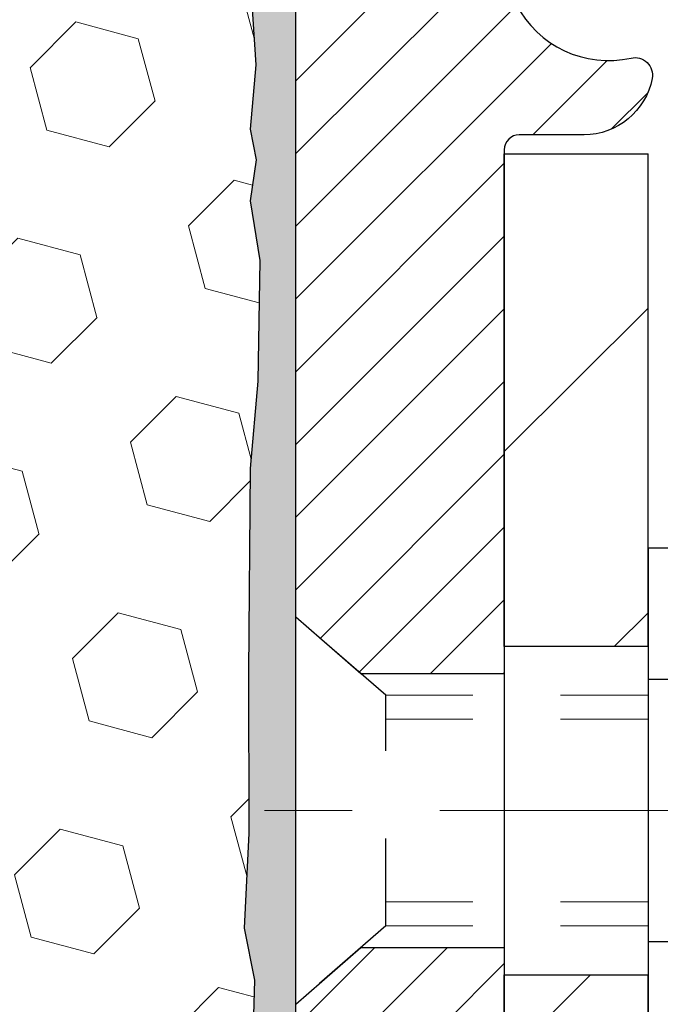
# Model space of a CAD drawing. Extents: x 13 to 3254, y -306 to 1977.
# Drawn here: x 100 to 101, y -286 to -285 of the extents above; entities that cross this region are included whole.
import ezdxf

# ---------------------------------------------------------------- set-up
doc = ezdxf.new("R2010")
doc.units = 0
doc.header["$LTSCALE"] = 5
doc.header["$MEASUREMENT"] = 0
doc.linetypes.add('CENTERX2', pattern=[4, 2.5, -0.5, 0.5, -0.5])
doc.linetypes.add('HIDDEN', pattern=[0.375, 0.25, -0.125])
doc.layers.get('DEFPOINTS').update_dxf_attribs({"linetype": 'CONTINUOUS'})
for name, color, linetype, lineweight in [('CENTERLINE - L', 1, 'CENTERX2', 18), ('DIMS', 50, 'CONTINUOUS', 25), ('EPOXY ADHESIVE - H', 50, 'CONTINUOUS', 15), ('EPOXY ADHESIVE - L', 52, 'CONTINUOUS', 25), ('FOAM INSERT - H', 150, 'CONTINUOUS', 9), ('MIG FOOT - H', 251, 'CONTINUOUS', 20), ('MIG FOOT - L', 7, 'CONTINUOUS', 30), ('MIG RETAINER - H', 251, 'CONTINUOUS', 20), ('MIG RETAINER - L', 7, 'CONTINUOUS', 30), ('SCREW - L', 1, 'CONTINUOUS', 25), ('TEXT - 4', 241, 'CONTINUOUS', 25)]:
    doc.layers.add(name, color=color, linetype=linetype, lineweight=lineweight)
doc.layers.add('METAL11', color=7, linetype='CONTINUOUS')
doc.dimstyles.get("Standard").update_dxf_attribs({"dimtxt": 0.18, "dimasz": 0.18, "dimexe": 0.18, "dimexo": 0.0625, "dimgap": 0.09, "dimtad": 0, "dimtih": 1, "dimtoh": 1, "dimdec": 4, "dimzin": 0, "dimdsep": 46, "dimtxsty": 'Standard', "dimcen": 0.09, "dimadec": 0, "dimazin": 0, "dimtfac": 1, "dimtdec": 4, "dimtofl": 0, "dimtmove": 0, "dimatfit": 3, "dimfxl": 1, "dimtolj": 1, "dimtzin": 0, "dimarcsym": 0})

# ---------------------------------------------------------------- blocks, each defined once
blk = doc.blocks.new('*D14')
at = {"layer": 'DEFPOINTS', "color": 0, "transparency": 16777216}
for p in [(104.2641528981606, -283.8499414566165), (100.5021528981595, -287.8499091719616), (110.7023422169693, -287.8499091719616)]:
    blk.add_point(p, dxfattribs=at)
at = {"layer": 'DIMS', "color": 0, "lineweight": -2, "transparency": 16777216}
for p, q in [((104.5141528981606, -283.8499414566165), (110.9523422169693, -283.8499414566165)), ((110.7023422169693, -284.0999414566165), (110.7023422169693, -285.2904876890754)), ((110.7023422169693, -287.5999091719616), (110.7023422169693, -286.457154355742)), ((100.7521528981595, -287.8499091719616), (110.9523422169693, -287.8499091719616))]:
    blk.add_line(p, q, dxfattribs=at)
at = {"layer": 'DIMS', "color": 0, "transparency": 16777216}
for points in [[(110.6606755503026, -284.0999414566165), (110.744008883636, -284.0999414566165), (110.7023422169693, -283.8499414566165)], [(110.6606755503026, -287.5999091719616), (110.744008883636, -287.5999091719616), (110.7023422169693, -287.8499091719616)]]:
    blk.add_solid(points, dxfattribs=at)
at = {"layer": 'DIMS', "color": 0, "transparency": 16777216, "insert": (110.7023422169693, -285.8738210224087), "char_height": 0.25, "attachment_point": 5}
blk.add_mtext('\\A1;4 IN\\P [101.6mm]', dxfattribs=at)

msp = doc.modelspace()

# ---------------------------------------------------------------- hatches: boundary and pattern name
at = {"layer": 'EPOXY ADHESIVE - H'}
h = msp.add_hatch(dxfattribs=at)
h.set_pattern_fill('AR-SAND', color=256, scale=0.03937007874015701)
h.set_pattern_definition([(37.50000000000001, (-74.51964062500055, -169.0791318567168), (-0.002480053468882181, 0.07585920350445416), [0, -0.05984251968503865, 0, -0.06692913385826692, 0, -0.06397637795275514]), (7.499999999999999, (-74.51964062500055, -169.0791318567168), (0.06967624823888606, 0.1111081128043191), [0, -0.03228346456692874, 0, -0.05393700787401511, 0, -0.02066929133858243]), (327.5, (-74.56806582185094, -169.0791318567168), (0.1226040103051755, 0.0002227973833450738), [0, -0.0196850393700785, 0, -0.07086614173228262, 0, -0.09251968503936897]), (317.5, (-74.56806582185094, -169.0791318567168), (0.118351441124892, 0.03455415609977319), [0, -0.009842519685039252, 0, -0.04645669291338526, 0, -0.05314960629921196])])
h.paths.add_polyline_path([(100.5021528981598, -286.759106259876), (100.264152898163, -286.759106259876), (100.2641522110351, -285.8371062598761), (100.2103507487745, -285.8371062598761), (100.2103860832453, -285.8676917591356), (100.2052288524434, -285.9761738966852), (100.2169292396919, -286.0355047997469), (100.2141248319136, -286.1419131943724), (100.2124425557628, -286.2609453503197), (100.2082709531279, -286.3995991567025), (100.2234372346151, -286.5489948305346), (100.2222589427604, -286.7977309072085), (100.2848320225083, -286.818849799054), (100.3940565194094, -286.8286287569614), (100.43550537156, -287.0139853986908), (100.4422842258415, -287.1433968237715), (100.4521088659691, -287.2678309194753), (100.4435703471485, -287.4154928393646), (100.4297599053381, -287.6796891639569), (100.4360400172492, -287.8499091719616), (100.5021528981598, -287.8499091719616)])
h.paths.add_polyline_path([(100.2641513821842, -284.7249396997972, -0.1587493023973286), (100.2019027551771, -284.5764859645161), (100.2182310132395, -284.7914067232916), (100.2117442176892, -284.8855169199288), (100.218504543324, -284.9902785497561), (100.2120929981417, -285.0635699186201), (100.2187884035869, -285.0987126717903), (100.2120929981417, -285.1454895771017), (100.2229176268664, -285.2134875273205), (100.2208299829682, -285.3514919295935), (100.2120929981417, -285.4513804447616), (100.2101739412496, -285.6840617596053), (100.2103507487745, -285.8371062598761), (100.2641522110351, -285.8371062598761)])
h.paths.add_polyline_path([(92.30486856170567, -286.5489948305346), (92.32003484319283, -286.3995991567025), (92.31586324055796, -286.2609453503197), (92.3141809644071, -286.1419131943723), (92.31137655662882, -286.0355047997469), (92.32307694387735, -285.9761738966852), (92.3179197130754, -285.8676917591356), (92.31813185507114, -285.6840617596052), (92.31621279817908, -285.4513804447616), (92.30747581335253, -285.3514919295935), (92.3053881694543, -285.2134875273205), (92.31621279817908, -285.1454895771017), (92.30951739273381, -285.0987126717903), (92.31621279817908, -285.0635699186201), (92.30980125299673, -284.9902785497561), (92.31656157863152, -284.8855169199288), (92.31007478308128, -284.7914067232916), (92.32665289816036, -284.5731972205839, -0.162003564913256), (92.26415441413654, -284.7249396997972), (92.26415289815775, -286.759106259876), (92.026152898159, -286.759106259876), (92.026152898159, -287.8499091719618), (92.09226577907155, -287.8499091719618), (92.0985458909826, -287.6796891639569), (92.08473544917227, -287.4154928393647), (92.07619693035166, -287.2678309194753), (92.08602157047925, -287.1433968237714), (92.09280042476074, -287.0139853986908), (92.13424927691129, -286.8286287569614), (92.2434737738124, -286.818849799054), (92.30604685356035, -286.7977309072085)])
at = {"layer": 'FOAM INSERT - H'}
h = msp.add_hatch(dxfattribs=at)
h.set_pattern_fill('HEX', color=256, scale=0.590551181102362, angle=45, style=0)
h.set_pattern_definition([(45, (-74.51964062500055, -169.0791318567168), (-0.09040931629367041, 0.09040931629367042), [0.07381889763779526, -0.1476377952755905]), (165, (-74.51964062500055, -169.0791318567168), (-0.03309210650226577, -0.1235014227959361), [0.07381889763779526, -0.1476377952755905]), (105, (-74.46744278190114, -169.0269340136174), (-0.1235014227959362, -0.03309210650226572), [0.07381889763779526, -0.1476377952755905])])
h.paths.add_polyline_path([(100.2229176268664, -285.2134875273205), (100.2120929981417, -285.1454895771017), (100.2187884035869, -285.0987126717903), (100.2120929981417, -285.0635699186201), (100.218504543324, -284.9902785497561), (100.2117442176892, -284.8855169199288), (100.2182310132395, -284.7914067232916), (100.2016528981604, -284.5731972205839), (100.2016528981603, -284.3512341883161, -0.3419987130706955), (100.1664966481764, -284.3966207118919, -0.4678085754937693), (100.0495603323711, -284.3127057946377), (100.0455554083863, -284.2581055385389, 0.3181494964560732), (99.97206095466788, -284.1689243099119, 0.1823640095576941), (99.55404613029269, -284.208873643818, 0.2104691006944993), (99.45019294547392, -284.3322050193218, -0.7490683567196755), (99.27025570798985, -284.3322050193219, 0.2104691006851494), (99.16640252317744, -284.2088736438212, 0.2320575824470543), (98.64249851123837, -284.2088736438212, 0.2104691006854801), (98.53864532642585, -284.332205019322, -0.7490683567205817), (98.35870808894258, -284.332205019322, 0.2104691006856367), (98.25485490412994, -284.2088736438211, 0.2320575824470877), (97.73095089219088, -284.2088736438213, 0.2104691006852495), (97.62709770737847, -284.3322050193221, -0.7490683567204508), (97.44716046989508, -284.332205019322, 0.210469100694833), (97.3433072850762, -284.2088736438181, 0.179087332819671), (96.93258970988067, -284.1669898202845, 0.3216472484078749), (96.85786842694635, -284.2564962794652), (96.85374546394921, -284.3127057946468, -0.4678085753433806), (96.73680914817491, -284.3966207119221, -0.3419987132082423), (96.70165289816048, -284.3512341883299), (96.70165289816048, -284.573164935853, -0.162005855670963), (96.63915289816048, -284.7249091719618), (96.63915289816048, -285.5061591719617, 0.4142135623730951), (96.45165289816048, -285.6936591719617), (96.45165289816048, -286.0061591719617, 0.4142135623730951), (96.63915289816048, -286.1936591719617), (96.63915289816048, -287.8499091719621), (100.4360400172492, -287.8499091719616), (100.4297599053381, -287.6796891639569), (100.4435703471485, -287.4154928393646), (100.4521088659691, -287.2678309194753), (100.4422842258415, -287.1433968237715), (100.43550537156, -287.0139853986908), (100.3940565194094, -286.8286287569614), (100.2848320225083, -286.818849799054), (100.2222589427604, -286.7977309072085), (100.2234372346151, -286.5489948305346), (100.2082709531279, -286.3995991567025), (100.2124425557628, -286.2609453503197), (100.2141248319136, -286.1419131943724), (100.2169292396919, -286.0355047997469), (100.2052288524434, -285.9761738966852), (100.2103860832453, -285.8676917591356), (100.2101739412496, -285.6840617596053), (100.2120929981417, -285.4513804447616), (100.2208299829682, -285.3514919295935)])
at = {"layer": 'MIG FOOT - H'}
h = msp.add_hatch(dxfattribs=at)
h.set_pattern_fill('ANSI31', color=256, scale=1.9685, style=0)
h.set_pattern_definition([(45, (-850.2215145472, -751.4126081821122), (-0.1739924623457148, 0.1739924623457148), [])])
h.paths.add_polyline_path([(100.6661528981588, -285.0919562598761), (100.5021528981588, -285.091956259876), (100.5021528981596, -285.654456259876), (100.6661528981593, -285.654456259876)])
edge = h.paths.add_edge_path()
edge.add_line((100.6661528981593, -286.029456259876), (100.5021528981596, -286.029456259876))
edge.add_line((100.5021528981596, -286.029456259876), (100.5021528981595, -290.678776259876))
edge.add_arc((100.8564828981596, -290.6787762598759), 0.3543300000001182, 180.0000000000092, 269.9999999999816)
edge.add_line((100.8564828981595, -291.033106259876), (103.2209028671593, -291.033106259876))
edge.add_line((103.2209028671593, -291.033106259876), (103.2209028671593, -290.8691062598759))
edge.add_line((103.2209028671593, -290.8691062598759), (100.8564828981595, -290.869106259876))
edge.add_arc((100.8564828981594, -290.678776259876), 0.1903299999999604, 179.9999999999829, 270.0000000000342, ccw=False)
edge.add_line((100.6661528981595, -290.678776259876), (100.6661528981593, -286.029456259876))
h.paths.add_polyline_path([(104.1896528981591, -290.869106259876), (103.6584059291594, -290.8691062598761), (103.6584059291592, -291.033106259876), (104.1896528981591, -291.033106259876)])
at = {"layer": 'MIG RETAINER - H'}
h = msp.add_hatch(dxfattribs=at)
h.set_pattern_fill('ANSI31', color=256, scale=0.47, style=0)
h.set_pattern_definition([(45, (-850.2215145472, -722.1114644885563), (-0.04154252339470966, 0.04154252339470967), [])])
h.paths.add_polyline_path([(100.2641528981608, -286.759106259876), (100.2641528981594, -286.0628393527417), (100.3384492324415, -285.9982545346815), (100.5021528981594, -285.9982545346815), (100.5021528981598, -286.759106259876)])
edge = h.paths.add_edge_path()
edge.add_arc((101.0441528981577, -284.3101062598737), 0.07800000000003138, 270.000000000501, 360.0000000000418)
edge.add_line((101.1221528981578, -284.3101062598737), (101.1221528981574, -284.0471062598766))
edge.add_arc((101.1421528981576, -284.0471062598764), 0.02000000000020918, 90.00000000195422, 180.0000000006514, ccw=False)
edge.add_line((101.142152898157, -284.0271062598762), (101.2291528981568, -284.0271062598744))
edge.add_arc((101.2291528981575, -284.0571062598744), 0.03000000000002956, 2.1719870346714742e-10, 90.0000000013028, ccw=False)
edge.add_line((101.2591528981575, -284.0571062598743), (101.2591528981582, -284.5921062598813))
edge.add_arc((101.1021528981582, -284.5921062598815), 0.1569999999999254, -90.00000000033191, 6.230038707144558e-11, ccw=False)
edge.add_line((101.1021528981573, -284.7491062598815), (100.9358925832, -284.7491062598806))
edge.add_arc((100.9358925832107, -284.8278459449122), 0.07873968503150763, 90.00000000777618, 177.4144840053407)
edge.add_arc((100.7423501241443, -284.8191062598765), 0.1149999999996634, 275.2124696742857, 357.41448399777784, ccw=False)
edge.add_arc((100.7509808094698, -284.91371340163), 0.02000000000000517, 160.3257550186187, 275.2124696744299, ccw=False)
edge.add_arc((100.6209338430384, -284.8672157874418), 0.1181095275611714, 340.3257550185371, 642.6342225154141)
edge.add_arc((100.6511420031989, -285.0019811712127), 0.02000000000015042, -10.621520468789072, 102.63422251443592, ccw=False)
edge.add_arc((100.5931528981587, -284.991106259875), 0.07899999999997757, 270.0000000008245, 349.3784795304081, ccw=False)
edge.add_line((100.5931528981598, -285.070106259875), (100.5191528981586, -285.0701062598761))
edge.add_arc((100.5191528981588, -285.0871062598761), 0.01699999999999591, 90.00000000076633, 180)
edge.add_line((100.5021528981588, -285.0871062598761), (100.5021528981594, -285.6856579850707))
edge.add_line((100.5021528981594, -285.6856579850707), (100.3384492324415, -285.6856579850707))
edge.add_line((100.3384492324415, -285.6856579850707), (100.2641528981594, -285.6210731670104))
edge.add_line((100.2641528981594, -285.6210731670104), (100.2641528981575, -284.0571062598771))
edge.add_arc((100.2941528981573, -284.0571062598769), 0.02999999999985903, 90.00000000043423, 180.0000000002171, ccw=False)
edge.add_line((100.2941528981571, -284.027106259877), (100.3591528981573, -284.0271062598764))
edge.add_arc((100.3591528981575, -284.0471062598764), 0.01999999999998181, 0, 90.00000000065143, ccw=False)
edge.add_line((100.3791528981575, -284.0471062598764), (100.3791528981578, -284.3101062598778))
edge.add_arc((100.4571528981578, -284.3101062598777), 0.07799999999997453, 180.0000000000835, 270.0000000004176)
edge.add_line((100.4571528981584, -284.3881062598777), (100.4611528981584, -284.3881062598777))
edge.add_arc((100.4611528981579, -284.3101062598778), 0.07799999999986085, 270.000000000334, 360.0000000001671)
edge.add_line((100.5391528981578, -284.3101062598776), (100.5391528981575, -284.047106259877))
edge.add_arc((100.5591528981574, -284.047106259877), 0.01999999999998181, 90.00000000032571, 180, ccw=False)
edge.add_line((100.5591528981573, -284.027106259877), (100.7005995462137, -284.027106259876))
edge.add_line((100.7005995462137, -284.027106259876), (100.7005995462137, -284.3580014660932))
edge.add_line((100.7005995462137, -284.3580014660932), (100.7198851086114, -284.3773320729951))
edge.add_line((100.7198851086114, -284.3773320729951), (100.7198851086114, -284.4544743225804))
edge.add_line((100.7198851086114, -284.4544743225804), (100.7777417958, -284.4930454473733))
edge.add_line((100.7777417958, -284.4930454473733), (100.8355984829886, -284.4544743225804))
edge.add_line((100.8355984829886, -284.4544743225804), (100.8355984829886, -284.3773320729951))
edge.add_line((100.8355984829886, -284.3773320729951), (100.8548840453855, -284.3580465105991))
edge.add_line((100.8548840453855, -284.3580465105991), (100.8548840453855, -284.027106259876))
edge.add_line((100.8548840453855, -284.027106259876), (100.9421528981575, -284.0271062598758))
edge.add_arc((100.9421528981575, -284.0471062598758), 0.01999999999998181, 0, 90, ccw=False)
edge.add_line((100.9621528981575, -284.0471062598758), (100.9621528981578, -284.3101062598739))
edge.add_arc((101.0401528981579, -284.3101062598737), 0.07800000000008822, 180.000000000167, 270.000000000334)
edge.add_line((101.0401528981583, -284.3881062598738), (101.0441528981584, -284.3881062598738))

# ---------------------------------------------------------------- linework, layer by layer
at = {"layer": 'CENTERLINE - L', "ltscale": 0.03}
msp.add_line((101.4784468953479, -285.841956259876), (100.2151494236334, -285.841956259876), dxfattribs=at)
at = {"layer": 'EPOXY ADHESIVE - L'}
msp.add_lwpolyline([(100.5025599041205, -287.8499091719616), (100.5021528981598, -286.759106259876), (100.264152898163, -286.759106259876), (100.2641513821842, -284.7249396997972, -0.162003564913253)], format="xyb", dxfattribs=at)
msp.add_lwpolyline([(100.2117442176892, -284.8855169199288), (100.218504543324, -284.9902785497561), (100.2120929981417, -285.0635699186201), (100.2187884035869, -285.0987126717903), (100.2120929981417, -285.1454895771017), (100.2229176268664, -285.2134875273205), (100.2208299829682, -285.3514919295935), (100.2120929981417, -285.4513804447616), (100.2101739412496, -285.6840617596053), (100.2103860832453, -285.8676917591356), (100.2052288524434, -285.9761738966852), (100.2169292396919, -286.0355047997469), (100.2141248319136, -286.1419131943724), (100.2124425557628, -286.2609453503197), (100.2082709531279, -286.3995991567025), (100.2234372346151, -286.5489948305346), (100.2222589427604, -286.7977309072085)], dxfattribs=at)
at = {"layer": 'METAL11'}
msp.add_line((100.666152898159, -285.5609547613099), (100.666152898159, -285.9359547613099), dxfattribs=at)
at = {"layer": 'MIG FOOT - L'}
for p, q in [((100.5021528981594, -285.654456259876), (100.5021528981589, -285.091956259876)), ((100.5021528981596, -285.654456259876), (100.5021528981589, -285.0919562598759)), ((100.5021528981589, -285.091956259876), (100.6661528981589, -285.091956259876)), ((100.6661528981593, -285.654456259876), (100.6661528981589, -285.091956259876)), ((100.5021528981596, -285.654456259876), (100.5021528981596, -286.029456259876)), ((100.6661528981593, -285.654456259876), (100.5021528981596, -285.654456259876)), ((100.6661528981593, -285.654456259876), (100.6661528981593, -286.029456259876)), ((100.6661528981593, -285.654456259876), (100.666152898159, -286.029456259876)), ((100.5021528981595, -290.678776259876), (100.5021528981596, -286.029456259876)), ((100.5021528981596, -286.029456259876), (100.6661528981593, -286.029456259876)), ((100.6661528981595, -290.678776259876), (100.666152898159, -286.029456259876))]:
    msp.add_line(p, q, dxfattribs=at)
at = {"layer": 'MIG RETAINER - L'}
for p, q in [((100.2641513821816, -285.5227246998845), (100.2641513821816, -285.5227246998845)), ((100.2641528981601, -285.522721668404), (100.2641528981601, -285.522721668404)), ((100.2641513821826, -285.5275716684059), (100.2641513821826, -285.5275716684059)), ((100.2641528981598, -285.5275716683681), (100.2641528981598, -285.5275716683681)), ((100.2641528981594, -285.5275716684444), (100.2641528981594, -285.5275716684444)), ((100.2641513821829, -285.6163522735723), (100.2641513821829, -285.6163522735723))]:
    msp.add_line(p, q, dxfattribs=at)
msp.add_lwpolyline([(100.7321483699229, -284.9069799611485, 3.888295204768812), (100.646767480935, -284.9824654453751, -0.5387583055402678), (100.6707993269417, -285.0056675818354, -0.3609021040651776), (100.5931528981598, -285.070106259875), (100.5191528981586, -285.0701062598761, 0.414213562369066), (100.5021528981588, -285.0871062598761), (100.5021528981594, -285.6856579850707), (100.3384492324415, -285.6856579850707), (100.2641528981594, -285.6210731670104), (100.2641528981575, -284.0571062598771, -0.4142135623706347)], format="xyb", dxfattribs=at)
msp.add_lwpolyline([(100.2641528981608, -286.759106259876), (100.2641528981594, -286.0628393527417), (100.3384492324415, -285.9982545346815), (100.5021528981594, -285.9982545346815), (100.5021528981598, -286.759106259876)], close=True, dxfattribs=at)
at = {"layer": 'SCREW - L'}
for p, q in [((100.9064432184377, -285.5422406922113), (100.666152898159, -285.5422406922113)), ((100.666152898159, -285.5422406922113), (100.666152898159, -286.1416657645744)), ((100.9064432184377, -285.692096960302), (100.666152898159, -285.692096960302)), ((100.9064432184377, -285.9918094964835), (100.666152898159, -285.9918094964836))]:
    msp.add_line(p, q, dxfattribs=at)
at = {"layer": 'SCREW - L', "linetype": 'HIDDEN', "ltscale": 0.025}
for p, q in [((100.2641528981594, -286.0628393527417), (100.2641528981594, -285.6210731670104)), ((100.3667192775598, -285.7102327603698), (100.2641528981594, -285.6210731670104)), ((100.3667262522049, -285.9736736964159), (100.3667192775598, -285.7102327603698)), ((100.3667262522049, -285.9736736964159), (100.2641528981594, -286.0628393527417))]:
    msp.add_line(p, q, dxfattribs=at)
at = {"layer": 'SCREW - L', "linetype": 'HIDDEN', "lineweight": 5, "ltscale": 0.025}
for p, q in [((100.6661528981591, -285.7102327603696), (100.3667192775598, -285.7102327603697)), ((100.666152898159, -285.7376745245412), (100.3667200040853, -285.7376745245411)), ((100.666152898159, -285.9462319322445), (100.3667255256794, -285.9462319322445)), ((100.6661528981591, -285.9736736964158), (100.3667262522049, -285.9736736964159))]:
    msp.add_line(p, q, dxfattribs=at)

# ---------------------------------------------------------------- dimensions: what is measured, and where the dimension line sits
at = {"layer": 'DIMS'}
dim = msp.add_linear_dim(base=(110.7023422169693, -287.8499091719616), p1=(104.2641528981606, -283.8499414566165), p2=(100.5021528981595, -287.8499091719616), angle=90, text='<>\\P[]', dimstyle='Standard', override={"dimtxt": 0.25, "dimasz": 0.25, "dimexe": 0.25, "dimexo": 0.25, "dimgap": 0.25, "dimlunit": 5, "dimpost": ' IN', "dimfrac": 2}, dxfattribs=at)
dim.commit()
dim.dimension.update_dxf_attribs({"geometry": '*D14', "text_midpoint": (110.7023422169693, -285.8738210224087), "dimtype": 160})

# ---------------------------------------------------------------- leaders
at = {"layer": 'TEXT - 4'}
msp.add_leader([(96.49971376303155, -285.4096928393933), (100.7882209209882, -276.9232878688421), (101.1370403750298, -276.9232878688421)], dimstyle='Standard', override={"dimasz": 0.25}, dxfattribs=at)

doc.saveas('drawing.dxf')
